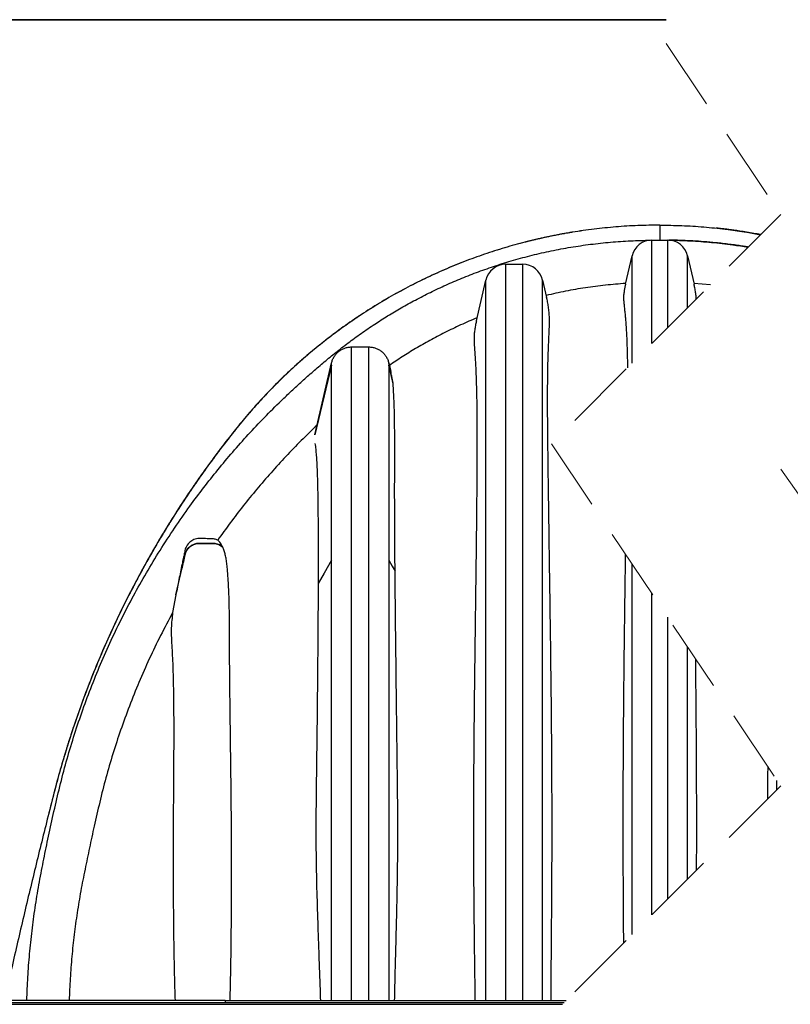
# Model space of a CAD drawing. Units: millimetres. Extents: x 848 to 35900, y 596 to 21728.
# Drawn here: x 8425 to 9568, y 17668 to 19129 of the extents above; entities that cross this region are included whole.
import ezdxf

# ---------------------------------------------------------------- set-up
doc = ezdxf.new("R2010")
doc.units = ezdxf.units.MM
doc.header["$LTSCALE"] = 85
doc.linetypes.add('HIDDEN', pattern=[1.905, 1.27, -0.635])

msp = doc.modelspace()

# ---------------------------------------------------------------- linework, layer by layer
at = {"color": 7, "linetype": 'Continuous', "lineweight": 25}
for p, q in [((3875.48, 19128.56), (9383.94, 19128.56)), ((9383.94, 19128.56), (3875.48, 19128.56)), ((9374.58, 18823.76), (9374.58, 18801.59)), ((9472.51, 18817.78), (9503.26, 18813.4)), ((9362.86, 18648.41), (9362.86, 18801.59)), ((9362.86, 18801.59), (9386.3, 18801.59)), ((9386.3, 18671.85), (9386.3, 18801.59)), ((9323.82, 18736.44), (9333.47, 18778.21)), ((9333.47, 18619.02), (9333.47, 18778.21)), ((9415.69, 18701.24), (9415.69, 18778.21)), ((9415.69, 18778.21), (9425.34, 18736.44)), ((9145.98, 17673.65), (9145.98, 18765.71)), ((9145.98, 18765.71), (9171.38, 18765.71)), ((9171.38, 17673.65), (9171.38, 18765.71)), ((9102.65, 18681.99), (9116.59, 18742.34)), ((9116.59, 17673.65), (9116.59, 18742.34)), ((9200.77, 17673.65), (9200.77, 18742.34)), ((9200.77, 18742.34), (9206.72, 18716.58)), ((9449.62, 18735.17), (9425.15, 18737.26)), ((8917.38, 17673.65), (8917.38, 18643.1)), ((8917.38, 18643.1), (8942.78, 18643.1)), ((8942.78, 17673.65), (8942.78, 18643.1)), ((8863.07, 18512.92), (8887.66, 18619.46)), ((8887.66, 18619.42), (8887.66, 18619.46)), ((8887.66, 18616.15), (8887.66, 18619.42)), ((8887.66, 18326.91), (8887.66, 18616.15)), ((8972.5, 18619.42), (8972.5, 18619.46)), ((8972.5, 18619.46), (8975.45, 18606.68)), ((8972.5, 18619.42), (8972.5, 18616.15)), ((8972.5, 18616.15), (8972.5, 18326.91)), ((8665.82, 18315.64), (8665.82, 18320.56)), ((8887.66, 17673.65), (8887.66, 18326.91)), ((8972.5, 18326.91), (8972.5, 17673.65)), ((9333.47, 17771.32), (9333.47, 18321)), ((8656.77, 18275.45), (8665.82, 18315.63)), ((8665.82, 18315.64), (8665.82, 18315.63)), ((8656.77, 18275.45), (8651.85, 18248.99)), ((9362.86, 17800.7), (9362.86, 18277.11)), ((9386.3, 17824.15), (9386.3, 18242.1)), ((9415.69, 17853.54), (9415.69, 18198.22)), ((9548.39, 17986.24), (9548.39, 18000.07)), ((8729.94, 17673.65), (8402.54, 17673.65)), ((8729.94, 17673.65), (9235.8, 17673.65)), ((8729.94, 17673.65), (8729.94, 17670.6)), ((8231.58, 17670.6), (9232.76, 17670.6)), ((8231.58, 17668.06), (9230.22, 17668.06))]:
    msp.add_line(p, q, dxfattribs=at)
at = {"color": 7, "linetype": 'HIDDEN', "lineweight": 18}
for p, q in [((9383.94, 19093.34), (9553.94, 18839.49)), ((9553.94, 18839.49), (9213.94, 18499.49)), ((9893.94, 18801.97), (9553.94, 18461.97)), ((9213.94, 18499.49), (9553.94, 17991.79)), ((9553.94, 18461.97), (9893.94, 17979.28)), ((9553.94, 17991.79), (9213.94, 17651.79))]:
    msp.add_line(p, q, dxfattribs=at)
at = {"color": 7, "linetype": 'Continuous', "lineweight": 25, "flags": 128}
for points in [[(8863.07, 18512.91), (8876.84, 18572.56), (8887.66, 18619.42)], [(8887.66, 18616.15), (8873.89, 18558.17), (8863.07, 18512.61)], [(8975.94, 18604.53), (8974.01, 18612.87), (8972.5, 18619.42)], [(8979.1, 18588.36), (8975.4, 18603.92), (8972.5, 18616.15)], [(8887.66, 18326.91), (8876.49, 18307.33), (8867.71, 18291.95)], [(8972.5, 18326.91), (8977.73, 18317.74), (8981.84, 18310.54)]]:
    msp.add_lwpolyline(points, dxfattribs=at)
at = {"color": 7, "linetype": 'Continuous', "lineweight": 25}
for centre, start, end in [((9362.86, 18771.43), 89.99994, 166.99445), ((9386.3, 18771.43), 13.00555, 90.00006), ((9145.98, 18735.55), 90.00002, 166.9944), ((9171.38, 18735.55), 13.00555, 90.00001)]:
    msp.add_arc(centre, 30.16, start, end, dxfattribs=at)
for points, knots in [([(9374.58, 18823.76), (9363.67, 18823.64), (9341.91, 18823.38), (9309.38, 18821.33), (9277.08, 18818.07), (9245.04, 18813.5), (9213.49, 18807.7), (9182.47, 18800.72), (9151.98, 18792.59), (9121.89, 18783.28), (9092.01, 18772.75), (9062.4, 18760.98), (9033.1, 18747.96), (9004.35, 18733.78), (8976.17, 18718.47), (8948.61, 18702.03), (8921.7, 18684.5), (8896.56, 18666.65), (8873.14, 18648.67), (8851.35, 18630.69), (8830.17, 18611.91), (8809.6, 18592.35), (8789.67, 18572.02), (8770.42, 18550.93), (8751.87, 18529.09), (8732.52, 18504.65), (8712.17, 18477.86), (8691.1, 18448.58), (8670.78, 18418.82), (8651.22, 18388.57), (8632.06, 18357.24), (8613.36, 18324.81), (8595.18, 18291.27), (8577.89, 18257.26), (8561.51, 18222.8), (8546.04, 18187.91), (8531.77, 18153.29), (8518.64, 18118.97), (8506.61, 18084.99), (8495.43, 18050.69), (8485.08, 18016.09), (8475.33, 17979.98), (8466, 17942.68), (8456.42, 17904.4), (8447.05, 17866.13), (8437.77, 17827.63), (8428.63, 17789.05), (8419.68, 17750.64), (8410.88, 17712.22), (8405.13, 17686.57), (8402.24, 17673.65)], [0, 0, 0, 0, 0.0198754, 0.0396644, 0.0593778, 0.0790254, 0.0986168, 0.1178123, 0.1369701, 0.1560977, 0.1752026, 0.1946811, 0.2141506, 0.2336183, 0.2530913, 0.272577, 0.2920827, 0.3116159, 0.3287366, 0.3458899, 0.3630815, 0.3803175, 0.397604, 0.4149478, 0.4323559, 0.4498148, 0.4717459, 0.4936547, 0.5155448, 0.5374197, 0.5592826, 0.5824613, 0.6056342, 0.6288054, 0.6519785, 0.6751575, 0.6983463, 0.7202224, 0.7421141, 0.7640247, 0.7859576, 0.8079163, 0.8321907, 0.8560142, 0.8798431, 0.9039903, 0.9281833, 0.9520956, 0.9758689, 1, 1, 1, 1]), ([(9245.47, 18813.35), (9245.43, 18813.34), (9245.28, 18813.32), (9244.65, 18813.21), (9243.29, 18812.99), (9240.96, 18812.6), (9237.69, 18812.05), (9233.5, 18811.31), (9228.38, 18810.39), (9222.34, 18809.25), (9215.94, 18807.99), (9209.42, 18806.65), (9203.27, 18805.34), (9197.45, 18804.04), (9192.19, 18802.84), (9187.01, 18801.61), (9182.94, 18800.63), (9179.88, 18799.87), (9178.41, 18799.5), (9177.35, 18799.23), (9176.49, 18799.01), (9175.76, 18798.83), (9175.17, 18798.68), (9174.92, 18798.61), (9174.82, 18798.59), (9174.8, 18798.58)], [0, 0, 0, 0, 0.0016259, 0.0065346, 0.0261853, 0.058943, 0.1048009, 0.1637482, 0.2357723, 0.3208588, 0.4189905, 0.5068768, 0.5973879, 0.680092, 0.754777, 0.8214523, 0.9013564, 0.9284603, 0.9525593, 0.9641172, 0.9740746, 0.9891862, 0.9957007, 0.9993646, 1, 1, 1, 1]), ([(9341.87, 18823.1), (9341.86, 18823.1), (9331, 18822.85), (9309.35, 18821.24), (9277.08, 18818.14), (9255.77, 18814.91), (9245.16, 18813.3)], [0, 0, 0, 0, 0.0000932, 0.3351871, 0.6690169, 1, 1, 1, 1]), ([(9374.58, 18823.76), (9385.49, 18823.64), (9407.25, 18823.38), (9439.79, 18821.33), (9472.08, 18818.03), (9500.19, 18814.16), (9517.42, 18810.88), (9524.07, 18809.61)], [0, 0, 0, 0, 0.2175816, 0.4342176, 0.6500249, 0.8651132, 1, 1, 1, 1]), ([(9407.3, 18823.1), (9407.3, 18823.1), (9418.16, 18822.85), (9439.7, 18821.33), (9461.13, 18819.02), (9471.77, 18817.87)], [0, 0, 0, 0, 0.0001401, 0.5038381, 1, 1, 1, 1]), ([(9500.51, 18813.86), (9497.31, 18814.35), (9491.32, 18815.28), (9482.94, 18816.45), (9475.79, 18817.39), (9469.87, 18818.11), (9465.21, 18818.65), (9461.79, 18819.03), (9459.73, 18819.25), (9458.74, 18819.36), (9458.44, 18819.39), (9458.33, 18819.4), (9458.28, 18819.4), (9458.27, 18819.41), (9458.27, 18819.41)], [0, 0, 0, 0, 0.2280678, 0.4267764, 0.5960597, 0.7358576, 0.846118, 0.9267982, 0.9778662, 0.9922886, 0.9967211, 0.9993011, 0.9998962, 1, 1, 1, 1]), ([(9524.19, 18809.73), (9523.37, 18809.89), (9519.19, 18810.7), (9511.3, 18812.1), (9504.21, 18813.26), (9500.51, 18813.86)], [0, 0, 0, 0, 0.1031967, 0.5324787, 1, 1, 1, 1]), ([(8435.51, 17673.65), (8435.97, 17685.17), (8436.9, 17708.2), (8439.55, 17742.68), (8443.12, 17777.04), (8447.72, 17811.27), (8453.31, 17845.32), (8459.9, 17879.09), (8466.98, 17913.81), (8474.8, 17949.53), (8483.21, 17986.41), (8492.68, 18023.19), (8503.41, 18059.75), (8515.35, 18096.08), (8528.52, 18132.19), (8542.93, 18168.08), (8558.58, 18203.72), (8575.48, 18239.06), (8593.53, 18273.84), (8612.72, 18308.02), (8633.04, 18341.57), (8654.61, 18374.63), (8676.24, 18405.52), (8697.75, 18434.3), (8718.93, 18461.04), (8740.99, 18487.33), (8763.97, 18513.18), (8787.94, 18538.59), (8809.5, 18560.11), (8828.3, 18577.99), (8844.04, 18592.43), (8860.24, 18606.76), (8876.92, 18620.99), (8894.17, 18635.22), (8912.33, 18649.33), (8931.53, 18663.33), (8951.11, 18676.67), (8971, 18689.33), (8991.13, 18701.3), (9012.24, 18712.96), (9034.35, 18724.26), (9057.31, 18735.05), (9081.11, 18745.28), (9105.71, 18754.86), (9131.22, 18763.78), (9157.75, 18772), (9185.24, 18779.39), (9213.6, 18785.85), (9242.53, 18791.24), (9271.88, 18795.54), (9301.49, 18798.69), (9331.2, 18800.8), (9351.04, 18801.28), (9360.94, 18801.53)], [0, 0, 0, 0, 0.0215692, 0.0431264, 0.0646726, 0.0862084, 0.1077353, 0.1292202, 0.1505716, 0.1740323, 0.1976365, 0.2213346, 0.2450782, 0.2689092, 0.2928697, 0.3169847, 0.3412553, 0.3656814, 0.3902638, 0.4145613, 0.4390152, 0.4636295, 0.4884065, 0.509559, 0.5308322, 0.5522282, 0.5737697, 0.5955272, 0.6175812, 0.6307498, 0.6440662, 0.6575466, 0.6712075, 0.6850833, 0.6993969, 0.7142128, 0.7295389, 0.7437142, 0.7583165, 0.7733535, 0.7888334, 0.8047547, 0.8208175, 0.8372915, 0.8541478, 0.8713572, 0.8892419, 0.9073995, 0.9257669, 0.9442822, 0.9628755, 0.9814725, 1, 1, 1, 1]), ([(9181.99, 18800.39), (9171.94, 18797.8), (9151.72, 18792.58), (9121.76, 18783.24), (9091.86, 18772.72), (9062.23, 18760.94), (9032.91, 18747.91), (9004.14, 18733.73), (8975.95, 18718.4), (8948.37, 18701.96), (8921.44, 18684.41), (8896.29, 18666.55), (8872.86, 18648.55), (8851.06, 18630.56), (8829.87, 18611.77), (8809.3, 18592.2), (8789.37, 18571.85), (8770.11, 18550.74), (8751.56, 18528.88), (8732.22, 18504.43), (8711.88, 18477.62), (8690.81, 18448.33), (8670.5, 18418.55), (8650.96, 18388.29), (8631.8, 18356.96), (8613.11, 18324.53), (8594.94, 18290.98), (8577.67, 18256.97), (8561.3, 18222.52), (8545.85, 18187.63), (8531.59, 18153.01), (8518.5, 18118.69), (8506.76, 18085.68), (8499.74, 18063.75), (8496.38, 18053.25)], [0, 0, 0, 0, 0.0293483, 0.0590552, 0.088727, 0.1189794, 0.1492178, 0.1794531, 0.2096964, 0.2399588, 0.2702516, 0.3005865, 0.3271739, 0.3538113, 0.3805076, 0.4072719, 0.4341142, 0.4610448, 0.4880747, 0.5151828, 0.5492325, 0.5832452, 0.6172262, 0.6511812, 0.6851154, 0.7210893, 0.7570521, 0.7930098, 0.8289688, 0.864935, 0.9009147, 0.9348565, 0.9688212, 1, 1, 1, 1]), ([(9505.69, 18791.24), (9505, 18791.36), (9502.03, 18791.86), (9496.1, 18792.79), (9487.61, 18794.05), (9477.94, 18795.36), (9467.85, 18796.59), (9455.15, 18797.96), (9440.43, 18799.27), (9424, 18800.38), (9408.56, 18801.08), (9396.69, 18801.45), (9389.91, 18801.5), (9388, 18801.51)], [0, 0, 0, 0, 0.0177802, 0.076408, 0.1522681, 0.2354718, 0.3239632, 0.410223, 0.5594738, 0.6987895, 0.8280403, 0.9515113, 1, 1, 1, 1]), ([(9388.01, 18801.54), (9398.56, 18801.3), (9419.7, 18800.82), (9451.35, 18798.43), (9480.02, 18795.31), (9498.02, 18792.36), (9505.57, 18791.12)], [0, 0, 0, 0, 0.2679596, 0.5369117, 0.8056311, 1, 1, 1, 1]), ([(9324.01, 18737.26), (9314, 18736.5), (9294.01, 18734.98), (9264.28, 18731.04), (9234.91, 18726.04), (9215.63, 18721.66), (9206.05, 18719.49)], [0, 0, 0, 0, 0.25201107, 0.50349892, 0.75320073, 1, 1, 1, 1]), ([(9323.82, 18736.44), (9323.67, 18735.76), (9323.34, 18734.33), (9322.69, 18731.24), (9321.88, 18726.97), (9321.18, 18722.46), (9320.86, 18719.12), (9320.73, 18716.61), (9320.79, 18712.93), (9321.33, 18707.5), (9322.06, 18700.71), (9322.81, 18693.53), (9323.51, 18685.99), (9324.23, 18677.28), (9324.91, 18667.35), (9325.5, 18656.17), (9325.96, 18644.54), (9326.29, 18632.5), (9326.49, 18621.65), (9326.55, 18614.82), (9326.58, 18612.13)], [0, 0, 0, 0, 0.016753, 0.0350759, 0.0760882, 0.1210791, 0.1447414, 0.1568259, 0.181504, 0.2331338, 0.2879104, 0.3457393, 0.4065091, 0.4700847, 0.5558742, 0.6457026, 0.7391908, 0.8358242, 0.935197, 1, 1, 1, 1]), ([(9428.32, 18713.87), (9428.36, 18714.39), (9428.42, 18715.48), (9428.38, 18718.8), (9427.81, 18723.91), (9426.83, 18729.42), (9426.06, 18733.17), (9425.65, 18735.09), (9425.44, 18735.99), (9425.34, 18736.44)], [0, 0, 0, 0, 0.0676767, 0.1437588, 0.4361422, 0.7419953, 0.8785706, 0.9402879, 1, 1, 1, 1]), ([(9213.23, 17673.65), (9213.29, 17682.32), (9213.39, 17699.64), (9213.6, 17725.62), (9213.83, 17751.57), (9214.05, 17777.48), (9214.25, 17803.36), (9214.43, 17829.2), (9214.57, 17855), (9214.7, 17885.26), (9214.77, 17919.96), (9214.75, 17959.08), (9214.62, 18000.25), (9214.39, 18043.45), (9214.01, 18090.76), (9213.5, 18139.99), (9212.87, 18191.12), (9212.18, 18242.01), (9211.53, 18287.32), (9210.96, 18327.09), (9210.46, 18361.34), (9209.98, 18395.42), (9209.55, 18425.89), (9209.19, 18452.64), (9208.89, 18475.69), (9208.63, 18498.09), (9208.4, 18519.96), (9208.23, 18540.8), (9208.15, 18560.91), (9208.17, 18579.94), (9208.32, 18598.27), (9208.59, 18614.31), (9208.96, 18628.4), (9209.4, 18640.64), (9209.94, 18652.54), (9210.49, 18664.13), (9210.9, 18675.25), (9210.91, 18685.37), (9210.39, 18694.4), (9209.45, 18702.33), (9208.41, 18708.57), (9207.47, 18713.26), (9206.96, 18715.5), (9206.72, 18716.58)], [0, 0, 0, 0, 0.02491612, 0.04981384, 0.07469386, 0.09953147, 0.12434411, 0.14910669, 0.17383378, 0.19850915, 0.23611743, 0.2736196, 0.31100432, 0.35449453, 0.39782552, 0.44704721, 0.49605361, 0.54484617, 0.59339332, 0.6263697, 0.65920379, 0.69187771, 0.72436783, 0.74683992, 0.76880796, 0.79064036, 0.81126331, 0.83169229, 0.85054769, 0.8691111, 0.88639225, 0.90325527, 0.91524927, 0.92692846, 0.93844428, 0.94952785, 0.96028398, 0.9704308, 0.9786171, 0.98627113, 0.99338467, 0.99681305, 1, 1, 1, 1]), ([(9103.66, 18686.36), (9095.45, 18682.88), (9079.28, 18676.01), (9055.91, 18664.73), (9033.65, 18653.04), (9012.53, 18640.93), (8992.47, 18628.57), (8979.67, 18619.92), (8973.37, 18615.66)], [0, 0, 0, 0, 0.18010467, 0.35481766, 0.52407821, 0.68793681, 0.84652556, 1, 1, 1, 1]), ([(9102.65, 18681.99), (9102.23, 18680.09), (9101.35, 18676.11), (9100.21, 18669.93), (9099.3, 18663.42), (9098.95, 18655.95), (9099.27, 18647.52), (9099.89, 18638.09), (9100.69, 18626.01), (9101.38, 18614.03), (9101.9, 18602.18), (9102.37, 18589.58), (9102.81, 18572.98), (9103.15, 18552.26), (9103.34, 18530.39), (9103.41, 18504.82), (9103.33, 18475.59), (9103.13, 18442.91), (9102.84, 18409.81), (9102.49, 18376.42), (9102.11, 18342.81), (9101.69, 18309.02), (9101.25, 18275.04), (9100.8, 18240.77), (9100.34, 18206.24), (9099.9, 18171.45), (9099.48, 18136.53), (9099.09, 18101.46), (9098.76, 18066.25), (9098.49, 18030.91), (9098.29, 17995.44), (9098.16, 17956.05), (9098.13, 17914.82), (9098.26, 17873.5), (9098.48, 17836.45), (9098.78, 17801.62), (9099.14, 17768.21), (9099.54, 17735.69), (9099.94, 17704.49), (9100.21, 17683.8), (9100.34, 17673.65)], [0, 0, 0, 0, 0.00579, 0.0121354, 0.0186723, 0.0253203, 0.0343648, 0.0437283, 0.0534422, 0.0703532, 0.0794269, 0.0887054, 0.1078601, 0.1288131, 0.1503316, 0.1729024, 0.2048291, 0.2372623, 0.2700978, 0.3032695, 0.3365616, 0.3700684, 0.4037619, 0.4376319, 0.471979, 0.5064658, 0.5410934, 0.5758443, 0.6107657, 0.6458021, 0.680962, 0.7162337, 0.7629374, 0.8035928, 0.8391192, 0.873103, 0.9071958, 0.9384647, 0.9698258, 1, 1, 1, 1]), ([(8887.66, 18619.46), (8888.13, 18621.1), (8889.06, 18624.39), (8891.47, 18628.95), (8894.56, 18633.05), (8898.31, 18636.58), (8902.58, 18639.43), (8907.28, 18641.52), (8912.26, 18642.85), (8915.67, 18643.01), (8917.38, 18643.1)], [0, 0, 0, 0, 0.1250001, 0.2500002, 0.3749998, 0.4999998, 0.6249999, 0.7499996, 0.875, 1, 1, 1, 1]), ([(8942.78, 18643.1), (8944.49, 18643.01), (8947.9, 18642.85), (8952.88, 18641.52), (8957.58, 18639.43), (8961.86, 18636.58), (8965.6, 18633.05), (8968.69, 18628.95), (8971.1, 18624.39), (8972.03, 18621.1), (8972.5, 18619.46)], [0, 0, 0, 0, 0.1250001, 0.2500005, 0.3750002, 0.5000003, 0.6249999, 0.7499999, 0.875, 1, 1, 1, 1]), ([(8975.94, 18604.53), (8975.9, 18604.71), (8975.8, 18605.16), (8975.63, 18605.88), (8975.51, 18606.42), (8975.45, 18606.68)], [0, 0, 0, 0, 0.2527617, 0.628481, 1, 1, 1, 1]), ([(8979.1, 18588.36), (8978.8, 18590.06), (8978.23, 18593.39), (8977.2, 18598.78), (8976.39, 18602.46), (8975.94, 18604.53)], [0, 0, 0, 0, 0.3139088, 0.6140579, 1, 1, 1, 1]), ([(8981.84, 18310.54), (8981.74, 18322.88), (8981.53, 18347.43), (8981.34, 18384.03), (8981.25, 18415.74), (8981.26, 18442.6), (8981.3, 18464.67), (8981.34, 18486.39), (8981.35, 18507.81), (8981.25, 18528.82), (8980.94, 18547.21), (8980.34, 18562.86), (8979.66, 18575.79), (8979.28, 18584.24), (8979.1, 18588.36)], [0, 0, 0, 0, 0.13321657, 0.26506312, 0.39516353, 0.47561084, 0.55509117, 0.6333467, 0.71011967, 0.7863481, 0.86023897, 0.90860242, 0.95545287, 1, 1, 1, 1]), ([(8866.38, 18527.29), (8858.41, 18519.61), (8842.54, 18504.33), (8819.72, 18480.66), (8797.76, 18456.63), (8776.7, 18432.19), (8756.53, 18407.37), (8737.17, 18382.23), (8724.91, 18365.09), (8718.8, 18356.55)], [0, 0, 0, 0, 0.1469248, 0.2923046, 0.4362667, 0.5789187, 0.7203621, 0.8606927, 1, 1, 1, 1]), ([(8863.07, 18499.93), (8863.43, 18497.03), (8864.19, 18491.06), (8864.97, 18481.81), (8865.62, 18471.95), (8866.13, 18461.55), (8866.53, 18450.68), (8866.92, 18435.47), (8867.25, 18415.9), (8867.53, 18391.92), (8867.69, 18367.46), (8867.77, 18342.59), (8867.77, 18317.36), (8867.73, 18300.45), (8867.71, 18291.95)], [0, 0, 0, 0, 0.0420111, 0.0867495, 0.1338453, 0.1843838, 0.2367969, 0.2907077, 0.4036177, 0.5190078, 0.6363329, 0.7561945, 0.8774984, 1, 1, 1, 1]), ([(8718.8, 18356.55), (8717.14, 18357.16), (8714.6, 18358.1), (8710.96, 18358.4), (8705.82, 18358.55), (8699.94, 18358.75), (8693.65, 18358.88), (8689.2, 18358.9), (8685.29, 18358.03), (8681.74, 18356.56), (8678.67, 18354.64), (8675.9, 18352.22), (8673.6, 18349.41), (8671.79, 18346.28), (8670.53, 18342.98), (8669.84, 18339.53), (8668.87, 18335.03), (8667.53, 18328.71), (8666.44, 18323.51), (8665.82, 18320.56)], [0, 0, 0, 0, 0.0672446, 0.102757, 0.1386176, 0.2641609, 0.3269583, 0.3792892, 0.4335428, 0.4786482, 0.5254477, 0.5712698, 0.6186897, 0.663249, 0.708981, 0.7530053, 0.797055, 0.8849118, 1, 1, 1, 1]), ([(8726.14, 18346.12), (8725.97, 18346.28), (8724.94, 18347.16), (8722.89, 18348.59), (8719.87, 18350.09), (8716.7, 18351.12), (8712.95, 18351.79), (8708.59, 18351.73), (8703.67, 18351.74), (8698.68, 18351.74), (8694.29, 18351.73), (8690.49, 18351.77), (8687.26, 18351.34), (8684.08, 18350.47), (8681, 18349.11), (8678.14, 18347.31), (8675.61, 18345.1), (8673.49, 18342.58), (8671.51, 18339.35), (8670.12, 18335.2), (8669.17, 18330.33), (8668.02, 18325.44), (8666.93, 18320.53), (8666.19, 18317.27), (8665.82, 18315.63)], [0, 0, 0, 0, 0.0082287, 0.0479866, 0.0876936, 0.1268236, 0.1648825, 0.2216336, 0.2802186, 0.3388043, 0.3973893, 0.4352349, 0.4728653, 0.5117082, 0.5512893, 0.5910877, 0.6305833, 0.6692994, 0.7068379, 0.7636442, 0.822657, 0.8817713, 0.9408857, 1, 1, 1, 1]), ([(8665.82, 18315.64), (8666.87, 18320.33), (8668.18, 18326.19), (8669.78, 18333.17), (8670.5, 18336.64), (8671.85, 18339.96), (8673.8, 18343.07), (8676.36, 18345.88), (8679.42, 18348.23), (8682.85, 18350.03), (8686.47, 18351.21), (8690.17, 18351.79), (8693.91, 18351.74), (8697.67, 18351.76), (8701.48, 18351.75), (8705.29, 18351.76), (8709.05, 18351.74), (8712.79, 18351.79), (8716.49, 18351.21), (8720.11, 18350.02), (8723.39, 18348.34), (8725.27, 18346.84), (8726.13, 18346.14)], [0, 0, 0, 0, 0.1694583, 0.2118229, 0.2529739, 0.2942135, 0.3373874, 0.382024, 0.4274926, 0.4730456, 0.5178922, 0.5612921, 0.6046567, 0.6494374, 0.6942188, 0.7390002, 0.7837816, 0.8271454, 0.8705453, 0.9153925, 0.9609448, 1, 1, 1, 1]), ([(8726.13, 18346.14), (8725.65, 18347.18), (8724.69, 18349.2), (8722.98, 18352), (8721.1, 18354.53), (8719.56, 18355.88), (8718.8, 18356.55)], [0, 0, 0, 0, 0.2676198, 0.5220297, 0.7660923, 1, 1, 1, 1]), ([(8726.14, 18346.12), (8726.14, 18346.13), (8726.14, 18346.13), (8726.14, 18346.14), (8726.14, 18346.14), (8726.13, 18346.14)], [0, 0, 0, 0, 0.4999962, 0.7497554, 1, 1, 1, 1]), ([(8737.15, 17673.65), (8737.51, 17688.31), (8738.22, 17717.55), (8738.81, 17761.37), (8739.17, 17804.98), (8739.36, 17848.51), (8739.35, 17891.98), (8739.12, 17935.61), (8738.73, 17979.25), (8738.23, 18022.85), (8737.72, 18063.87), (8737.24, 18102.31), (8736.81, 18138.14), (8736.47, 18170.68), (8736.23, 18199.95), (8736.13, 18223.09), (8736.11, 18243.09), (8735.97, 18259.9), (8735.53, 18275.55), (8734.79, 18289.96), (8733.99, 18301.78), (8733.27, 18311.86), (8732.55, 18320.19), (8731.52, 18327.81), (8730.07, 18334.62), (8728.39, 18340.63), (8726.87, 18344.34), (8726.14, 18346.12)], [0, 0, 0, 0, 0.0652921, 0.1303283, 0.1951871, 0.2595406, 0.3242656, 0.3887907, 0.4539057, 0.5186764, 0.5829935, 0.6366679, 0.6899088, 0.7425959, 0.7816657, 0.8202651, 0.8457037, 0.8707365, 0.8951614, 0.9154044, 0.9350387, 0.947931, 0.9604158, 0.9722543, 0.9821542, 0.9914186, 1, 1, 1, 1]), ([(9323.36, 18336.09), (9323.1, 18317.94), (9322.55, 18279.41), (9321.77, 18220.36), (9321.06, 18158.85), (9320.51, 18100.24), (9320.12, 18044.58), (9319.88, 17991.9), (9319.79, 17938.95), (9319.85, 17894.82), (9319.98, 17859.59), (9320.11, 17833.31), (9320.26, 17806.95), (9320.43, 17781.99), (9320.55, 17765.81), (9320.6, 17758.44)], [0, 0, 0, 0, 0.09427897, 0.20012128, 0.30665254, 0.41377508, 0.50452788, 0.59569862, 0.68736632, 0.77949202, 0.82486637, 0.87035632, 0.91598562, 0.96173855, 1, 1, 1, 1]), ([(8665.82, 18320.56), (8664.27, 18313.05), (8661.94, 18301.79), (8658.95, 18286.75), (8657.5, 18279.22), (8656.77, 18275.45)], [0, 0, 0, 0, 0.4998675, 0.7499041, 1, 1, 1, 1]), ([(8981.23, 17673.65), (8981.49, 17685.45), (8982.01, 17709.01), (8982.93, 17744.32), (8983.84, 17779.58), (8984.67, 17814.78), (8985.36, 17849.92), (8985.86, 17885.33), (8986.03, 17921.01), (8985.9, 17956.95), (8985.48, 17998.73), (8984.87, 18046.29), (8984.2, 18099.66), (8983.56, 18152.82), (8983.01, 18199.91), (8982.55, 18240.89), (8982.18, 18275.79), (8981.95, 18298.98), (8981.84, 18310.54)], [0, 0, 0, 0, 0.0555671, 0.1110226, 0.1663392, 0.2216761, 0.2768613, 0.3318859, 0.3884892, 0.4449136, 0.5011358, 0.5852652, 0.6689231, 0.7525628, 0.8356261, 0.8907635, 0.9455732, 1, 1, 1, 1]), ([(8867.71, 18291.95), (8867.67, 18280.71), (8867.59, 18258.13), (8867.37, 18224.12), (8867.11, 18189.78), (8866.79, 18155.17), (8866.44, 18120.31), (8866, 18079.92), (8865.44, 18033.98), (8864.77, 17982.43), (8864.29, 17930.63), (8864.58, 17879.02), (8865.81, 17827.68), (8867.27, 17782.26), (8868.69, 17742.38), (8869.96, 17708.05), (8870.71, 17685.13), (8871.09, 17673.65)], [0, 0, 0, 0, 0.0545126, 0.1095474, 0.1650151, 0.2210679, 0.2774624, 0.3341547, 0.4170005, 0.5003498, 0.5842185, 0.6683122, 0.7506895, 0.8333499, 0.8887475, 0.9443013, 1, 1, 1, 1]), ([(8651.85, 18248.99), (8645.8, 18237.68), (8633.74, 18215.1), (8617.14, 18180.56), (8601.71, 18145.68), (8587.53, 18110.42), (8574.66, 18075.02), (8563.08, 18039.5), (8552.72, 18003.9), (8543.63, 17968.05), (8535.75, 17933.42), (8528.46, 17900.17), (8521.85, 17868.16), (8515.48, 17836.07), (8510.08, 17803.78), (8505.65, 17771.37), (8502.22, 17738.86), (8499.7, 17706.29), (8498.86, 17684.53), (8498.43, 17673.65)], [0, 0, 0, 0, 0.06411998, 0.12791218, 0.19142468, 0.2547049, 0.3177994, 0.37963031, 0.44136757, 0.50305037, 0.56441473, 0.61881775, 0.67317184, 0.72774029, 0.78229342, 0.83676868, 0.89119329, 0.94559467, 1, 1, 1, 1]), ([(8651.85, 18248.99), (8651.44, 18245.19), (8650.6, 18237.63), (8649.82, 18226.33), (8649.74, 18213.92), (8650.58, 18200.25), (8651.46, 18185.05), (8652.21, 18169.31), (8652.65, 18153.02), (8653.01, 18136.28), (8653.24, 18119.18), (8653.38, 18101.8), (8653.47, 18080.22), (8653.46, 18054.4), (8653.33, 18024.3), (8653.12, 17993.86), (8652.91, 17963.18), (8652.72, 17932.35), (8652.63, 17899.23), (8652.65, 17863.82), (8652.78, 17826.08), (8653.08, 17788.19), (8653.58, 17750.14), (8654.3, 17711.94), (8655.03, 17686.43), (8655.39, 17673.65)], [0, 0, 0, 0, 0.0199226, 0.0396624, 0.0589872, 0.0846019, 0.1109912, 0.1383605, 0.1667634, 0.1959055, 0.2256615, 0.2559059, 0.2865118, 0.3381298, 0.3904874, 0.4434269, 0.4967902, 0.5504188, 0.6041548, 0.6694414, 0.7350124, 0.80086, 0.8669774, 0.9333588, 1, 1, 1, 1]), ([(9429.2, 17867.05), (9429.21, 17867.64), (9429.27, 17881.42), (9429.33, 17908.36), (9429.35, 17947.85), (9429.28, 17987.2), (9429.13, 18026.4), (9428.9, 18065.46), (9428.61, 18104.41), (9428.26, 18142.6), (9427.98, 18167.81), (9427.85, 18180.07)], [0, 0, 0, 0, 0.00560892, 0.13208489, 0.25825479, 0.38403566, 0.50918928, 0.6339642, 0.75840279, 0.88246251, 1, 1, 1, 1]), ([(8503.24, 18074.51), (8503.24, 18074.5), (8503.16, 18074.25), (8502.9, 18073.49), (8502.41, 18071.99), (8501.68, 18069.77), (8500.72, 18066.82), (8499.53, 18063.15), (8498.12, 18058.76), (8496.58, 18053.89), (8495.05, 18049.01), (8493.67, 18044.53), (8492.48, 18040.65), (8491.48, 18037.35), (8490.67, 18034.65), (8490.04, 18032.55), (8489.6, 18031.05), (8489.33, 18030.14), (8489.21, 18029.73), (8489.18, 18029.63)], [0, 0, 0, 0, 0.0001427, 0.0172442, 0.0508755, 0.1006362, 0.1665406, 0.2486016, 0.3468331, 0.4610835, 0.5738842, 0.6734751, 0.7598493, 0.8329993, 0.8929138, 0.9395841, 0.972998, 0.9931408, 1, 1, 1, 1]), ([(8494.61, 18047.58), (8491.4, 18037.01), (8484.68, 18014.92), (8475.87, 17982.07), (8470.3, 17959.79), (8467.65, 17949.2)], [0, 0, 0, 0, 0.3248012, 0.6789598, 1, 1, 1, 1]), ([(9534.66, 18020.57), (9534.63, 18014.98), (9534.53, 17998.89), (9534.49, 17982.81), (9534.46, 17972.31)], [0, 0, 0, 0, 0.34724941, 1, 1, 1, 1])]:
    msp.add_open_spline(points, degree=3, knots=knots, dxfattribs=at)

doc.saveas('drawing.dxf')
